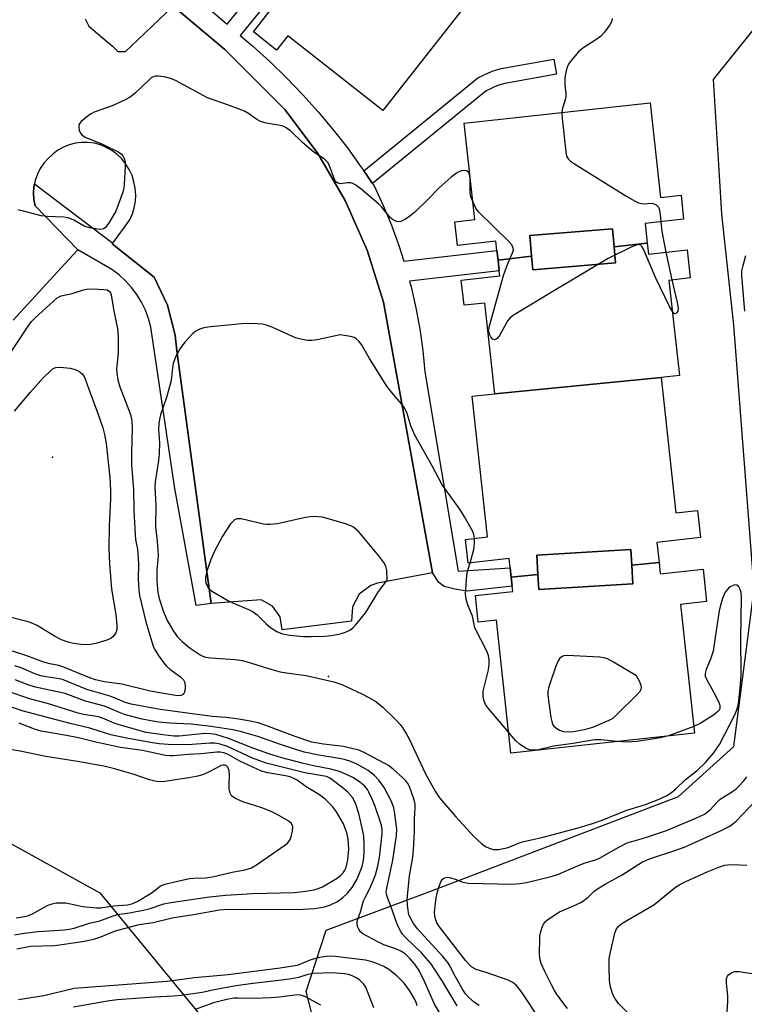
# Model space of a CAD drawing. Units: inches. Extents: x 1315760 to 1321760, y 497449 to 501449.
# Drawn here: x 1317808 to 1317994, y 500118 to 500370 of the extents above; entities that cross this region are included whole.
import ezdxf

# ---------------------------------------------------------------- set-up
doc = ezdxf.new("R2010")
doc.units = ezdxf.units.IN
doc.header["$MEASUREMENT"] = 0
for name, color, linetype in [('BLDG-Footprint', 5, 'Continuous'), ('ELEV-Spot Elevation', 7, 'Continuous'), ('HYDRO-Hidden Single Line Stream', 5, 'Continuous'), ('HYDRO-Single Line Stream', 4, 'Continuous'), ('NTRL-Trees', 3, 'Continuous'), ('TRANS-Non Street Sidewalk', 7, 'Continuous'), ('TRANS-Parking Lot', 4, 'Continuous'), ('TRANS-Street Sidewalk', 7, 'Continuous'), ('Undefined', 1, 'Continuous')]:
    doc.layers.add(name, color=color, linetype=linetype)

msp = doc.modelspace()

# ---------------------------------------------------------------- linework, layer by layer
at = {"layer": 'BLDG-Footprint'}
for points, elevation in [([(1317871.24, 500377.23), (1317877.16, 500385.01), (1317881.25, 500381.7), (1317894.44, 500398.02), (1317889.87, 500401.72), (1317893.72, 500406.79), (1317897, 500403.05), (1317906.34, 500411.23), (1317910.12, 500406.92), (1317906.03, 500403.33), (1317930.45, 500384.2), (1317901.28, 500346.93), (1317876.85, 500366.05), (1317874.01, 500362.41), (1317868.05, 500367.07), (1317874.19, 500374.92), (1317872.72, 500376.07)], 351.67), ([(1317969.01, 500312.92), (1317960.5, 500311.96), (1317960.12, 500316.59), (1317938.94, 500314.86), (1317939.37, 500309.57), (1317930.76, 500308.59), (1317930.49, 500311.01), (1317930.23, 500313.43), (1317920.37, 500312.35), (1317919.71, 500318.42), (1317924.8, 500318.97), (1317922.09, 500343.72), (1317969.78, 500348.93), (1317972.43, 500324.67), (1317977.67, 500325.24), (1317978.34, 500319.07), (1317968.46, 500317.99)], 350.04), ([(1317960.5, 500311.96), (1317960.83, 500307.86), (1317939.65, 500306.12), (1317939.37, 500309.57), (1317938.94, 500314.86), (1317960.12, 500316.59)], 350.28), ([(1317972.58, 500278.44), (1317929.92, 500274.31), (1317927.37, 500297.58), (1317922.06, 500297), (1317921.35, 500303.47), (1317931.2, 500304.55), (1317931.06, 500305.81), (1317930.76, 500308.59), (1317939.37, 500309.57), (1317939.65, 500306.12), (1317960.83, 500307.86), (1317960.5, 500311.96), (1317969.01, 500312.92), (1317969.31, 500310.14), (1317979.25, 500311.22), (1317980.04, 500303.99), (1317974.58, 500303.39), (1317977.25, 500278.95)], 349.75), ([(1317972.03, 500231.02), (1317965.03, 500230.33), (1317964.78, 500234.42), (1317940.67, 500232.91), (1317940.98, 500227.98), (1317934.14, 500227.31), (1317933.87, 500229.69), (1317933.61, 500232.07), (1317923.09, 500230.92), (1317922.43, 500236.98), (1317928.05, 500237.59), (1317924.11, 500273.68), (1317929.92, 500274.31), (1317972.58, 500278.44), (1317976.37, 500243.74), (1317981.87, 500244.34), (1317982.62, 500237.42), (1317971.47, 500236.2)], 348.79), ([(1317965.03, 500230.33), (1317965.33, 500225.62), (1317941.22, 500224.11), (1317940.98, 500227.98), (1317940.67, 500232.91), (1317964.78, 500234.42)], 348.87), ([(1317934.14, 500227.31), (1317940.98, 500227.98), (1317941.22, 500224.11), (1317965.33, 500225.62), (1317965.03, 500230.33), (1317972.03, 500231.02), (1317972.35, 500228.11), (1317983.31, 500229.31), (1317984.21, 500221.05), (1317977.49, 500220.32), (1317981.09, 500187.33), (1317934.07, 500182.2), (1317930.35, 500216.25), (1317925.7, 500215.74), (1317924.95, 500222.56), (1317934.54, 500223.61), (1317934.39, 500224.97)], 348.6)]:
    msp.add_lwpolyline(points, close=True, dxfattribs=dict(at, elevation=elevation))
at = {"layer": 'ELEV-Spot Elevation'}
for p in [(1317816.56, 500258.03, 353.4), (1317887.28, 500201.83, 348.03)]:
    msp.add_point(p, dxfattribs=at)
at = {"layer": 'HYDRO-Hidden Single Line Stream'}
msp.add_line((1317828.68, 500146.32), (1317865.48, 500101.55), dxfattribs=at)
at = {"layer": 'HYDRO-Single Line Stream'}
msp.add_line((1317724.23, 500204.32), (1317828.68, 500146.32), dxfattribs=at)
at = {"layer": 'NTRL-Trees'}
msp.add_lwpolyline([(1317960.94, 500097.68), (1317922.81, 500091.82), (1317888.32, 500094.79), (1317881.6, 500121.06), (1317886.72, 500136.75), (1317913.31, 500146.69), (1317976.98, 500171.03), (1317991.2, 500183.86), (1317996.41, 500224.22), (1317991.2, 500291.93), (1317988.15, 500320.37), (1317987.55, 500330.24), (1317986.03, 500354.92), (1317997.89, 500369.65), (1318017.75, 500375.1), (1318034.97, 500357.96), (1318043.81, 500349.16), (1318045.89, 500317.97), (1318045.89, 500237.24), (1318056.29, 500166.92), (1318061.61, 500156.28), (1318060.99, 500130.67), (1318045.62, 500117.53)], close=True, dxfattribs=at)
at = {"layer": 'TRANS-Non Street Sidewalk'}
for points in [[(1317837.21, 500389.54), (1317861.3, 500369.05), (1317869.23, 500378.8)], [(1317872.72, 500376.07), (1317864.67, 500366.18), (1317867.93, 500363.41), (1317872.32, 500359.42), (1317876.58, 500355.27), (1317880.7, 500350.99), (1317884.67, 500346.57), (1317888.49, 500342.01), (1317892.14, 500337.33), (1317895.64, 500332.53), (1317896.37, 500331.45), (1317898.57, 500328.21), (1317898.98, 500327.61), (1317901.31, 500322.6), (1317903.43, 500317.5), (1317905.34, 500312.31), (1317906.63, 500308.28), (1317930.49, 500311.01), (1317930.76, 500308.59), (1317931.06, 500305.81), (1317908.08, 500303.18), (1317908.48, 500301.72), (1317909.72, 500296.33), (1317910.72, 500290.9), (1317911.5, 500285.43), (1317912.04, 500279.93), (1317920.53, 500228.85), (1317933.87, 500229.69), (1317934.14, 500227.31), (1317934.39, 500224.97), (1317922.87, 500223.71), (1317919.72, 500224.2), (1317917, 500224.9), (1317915.61, 500225.91), (1317913.94, 500228.42), (1317901.38, 500297.77), (1317897.23, 500311.09), (1317891.6, 500323.85), (1317884.56, 500335.9), (1317876.21, 500347.07), (1317876.13, 500347.17), (1317860.7, 500362.59), (1317847.52, 500373.67)]]:
    msp.add_lwpolyline(points, dxfattribs=at)
msp.add_lwpolyline([(1317898.57, 500328.21), (1317896.37, 500331.45), (1317925.61, 500355.33), (1317929.24, 500357), (1317931.58, 500357.69), (1317945.03, 500360.13), (1317945.73, 500356.29), (1317932.48, 500353.89), (1317930.62, 500353.34), (1317927.7, 500351.99)], close=True, dxfattribs=at)
at = {"layer": 'TRANS-Parking Lot'}
msp.add_polyline3d([(1317824.94, 500370.41, 0), (1317825.87, 500368.53, 0), (1317831.92, 500363.44, 0), (1317833.33, 500362.05, 0), (1317835.32, 500362.06, 0), (1317836.73, 500363.45, 0), (1317847.52, 500373.67, 0), (1317860.7, 500362.59, 0), (1317876.13, 500347.17, 0), (1317876.21, 500347.07, 0), (1317884.56, 500335.9, 0), (1317891.6, 500323.85, 0), (1317897.23, 500311.09, 0), (1317901.38, 500297.77, 0), (1317913.94, 500228.42, 0), (1317899.83, 500225.77, 0), (1317898.13, 500225.18, 0), (1317895.2, 500222.95, 0), (1317893.46, 500219.7, 0), (1317893.2, 500216.03, 0), (1317875.44, 500213.76, 0), (1317874.93, 500217.11, 0), (1317872.99, 500219.86, 0), (1317870.02, 500221.46, 0), (1317857.27, 500220.57, 0), (1317848.44, 500285.29, 0), (1317848.04, 500289.32, 0), (1317846.08, 500297.01, 0), (1317842.65, 500304.17, 0), (1317831.88, 500312.75, 0), (1317832.02, 500312.94, 0), (1317836.36, 500318.87, 0), (1317837.04, 500320.4, 0), (1317837.52, 500322.01, 0), (1317837.81, 500323.66, 0), (1317837.9, 500325.33, 0), (1317837.78, 500327.01, 0), (1317837.46, 500328.65, 0), (1317836.95, 500330.24, 0), (1317836.24, 500331.77, 0), (1317835.36, 500333.19, 0), (1317834.31, 500334.5, 0), (1317833.11, 500335.67, 0), (1317831.78, 500336.69, 0), (1317830.37, 500337.49, 0), (1317828.87, 500338.11, 0), (1317827.3, 500338.53, 0), (1317825.69, 500338.75, 0), (1317824.07, 500338.76, 0), (1317822.46, 500338.55, 0), (1317820.88, 500338.15, 0), (1317819.38, 500337.54, 0), (1317817.96, 500336.75, 0), (1317816.66, 500335.78, 0), (1317815.49, 500334.65, 0), (1317814.38, 500333.42, 0), (1317813.44, 500332.06, 0), (1317812.69, 500330.58, 0), (1317812.15, 500329.02, 0), (1317811.96, 500328.1, 0), (1317811.82, 500327.4, 0), (1317811.71, 500325.74, 0), (1317811.82, 500324.09, 0), (1317812.15, 500322.47, 0), (1317823.09, 500311.25, 0), (1317819.69, 500307.55, 0), (1317806.47, 500293.16, 0)], dxfattribs=at)
at = {"layer": 'TRANS-Street Sidewalk'}
msp.add_lwpolyline([(1317832.02, 500312.94), (1317831.88, 500312.75), (1317842.65, 500304.17), (1317846.08, 500297.01), (1317848.04, 500289.32), (1317848.44, 500285.29), (1317857.27, 500220.57), (1317853.42, 500220.03), (1317847.9, 500250.06), (1317841.79, 500291.38), (1317841.21, 500293.59), (1317840.42, 500295.73), (1317839.42, 500297.79), (1317838.23, 500299.74), (1317836.86, 500301.57), (1317835.32, 500303.26), (1317833.62, 500304.79), (1317831.78, 500306.14), (1317823.09, 500311.25), (1317812.15, 500322.47), (1317811.82, 500324.09), (1317811.71, 500325.74), (1317811.82, 500327.4), (1317811.96, 500328.1)], close=True, dxfattribs=at)
at = {"layer": 'Undefined'}
for p, q in [((1317973.78, 500310.62, 350), (1317975.33, 500303.48, 350)), ((1317980.91, 500188.97, 348), (1317974.49, 500186.61, 348))]:
    msp.add_line(p, q, dxfattribs=at)
for points, elevation in [([(1317960.02, 500370.5), (1317959.84, 500369.67), (1317959.46, 500368.9), (1317958.07, 500367), (1317957.06, 500365.94), (1317955.86, 500365.08), (1317952.47, 500362.91), (1317951.37, 500362), (1317949.48, 500359.75), (1317948.96, 500359.03), (1317948.56, 500358.29), (1317948.1, 500356.74), (1317947.92, 500355.34), (1317947.9, 500353.31), (1317948.13, 500351.37), (1317948.13, 500350.52), (1317947.96, 500349.69), (1317947.31, 500347.49), (1317947.14, 500346.46)], 350), ([(1317924.29, 500323.62), (1317923.82, 500324.89), (1317923.63, 500325.74), (1317923.61, 500329.49), (1317923.47, 500330.57), (1317923.26, 500331), (1317922.75, 500331.44), (1317922.1, 500331.56), (1317921.4, 500331.45), (1317920.74, 500331.22), (1317920.13, 500330.89), (1317918.74, 500329.8), (1317915.67, 500327.07), (1317912.74, 500324.12), (1317909.4, 500320.91), (1317908.1, 500319.75), (1317906.88, 500318.96), (1317905.87, 500318.49), (1317905.12, 500318.41), (1317904.41, 500318.62), (1317903.73, 500319), (1317903.13, 500319.49), (1317900.97, 500322.15), (1317900.16, 500323.01), (1317895.69, 500326.74), (1317894.32, 500327.79), (1317893.58, 500328.19), (1317892.91, 500328.36), (1317892.18, 500328.37), (1317890.33, 500328.17), (1317889.81, 500328.28), (1317889.37, 500328.52), (1317889.06, 500328.88), (1317888.82, 500329.32), (1317887.61, 500332.77), (1317887.23, 500333.51), (1317886.92, 500333.9), (1317886.16, 500334.57), (1317884.1, 500335.88), (1317883.16, 500336.61), (1317880.69, 500338.77), (1317877.53, 500341.72), (1317876.48, 500342.53), (1317875.85, 500342.85), (1317875.04, 500343.08), (1317871.37, 500343.67), (1317869.85, 500344.09), (1317868.93, 500344.59), (1317866.81, 500346.15), (1317865.79, 500346.73), (1317861.66, 500348.34), (1317856.29, 500350.22), (1317848.12, 500354.62), (1317847.03, 500355.09), (1317845.63, 500355.48), (1317843.74, 500355.77), (1317843.01, 500355.73), (1317842.37, 500355.56), (1317841.89, 500355.28), (1317841.23, 500354.74), (1317837.87, 500351.46), (1317836.52, 500350.37), (1317835.01, 500349.58), (1317831.87, 500348.15), (1317827.26, 500346.51), (1317826.49, 500346.11), (1317825.76, 500345.61), (1317823.94, 500344.12), (1317823.58, 500343.71), (1317823.33, 500343.26), (1317823.28, 500342.75), (1317823.42, 500341.93), (1317823.73, 500341.14), (1317824.05, 500340.69), (1317824.96, 500340.08), (1317829.39, 500338.33), (1317833.58, 500336.25), (1317834.25, 500335.74), (1317834.59, 500335.32), (1317834.97, 500334.59), (1317835.18, 500333.79), (1317835.22, 500332.65), (1317834.95, 500328), (1317834.84, 500327.14), (1317834.56, 500326.01), (1317832.77, 500321.1), (1317830.94, 500318), (1317830.08, 500316.87), (1317829.66, 500316.58), (1317828.91, 500316.45), (1317828.07, 500316.51), (1317826.04, 500316.86), (1317824.65, 500317.26), (1317822.05, 500318.85), (1317820.55, 500319.44), (1317819.47, 500319.61), (1317815.3, 500319.78), (1317813.64, 500319.94), (1317808.81, 500321.22), (1317807.67, 500321.44)], 350), ([(1317947.14, 500346.46), (1317947.2, 500344.9), (1317948.11, 500336.34), (1317948.33, 500335.22), (1317948.71, 500334.51), (1317949.34, 500333.95), (1317950.32, 500333.3), (1317963.5, 500325.06), (1317965.76, 500323.77), (1317966.77, 500323.28), (1317967.5, 500323.06), (1317968.28, 500323.03), (1317970, 500323.17), (1317970.54, 500323.08), (1317971.28, 500322.73), (1317971.85, 500322.18), (1317972.08, 500321.69), (1317972.34, 500320.27), (1317972.51, 500318.43)], 350), ([(1317975.46, 500295.36), (1317974.72, 500296.7), (1317971.18, 500303.92), (1317968.05, 500311.42), (1317967.63, 500312.08), (1317967.28, 500312.38), (1317966.87, 500312.54), (1317966.39, 500312.52), (1317965.08, 500312.01), (1317959.01, 500308.95), (1317945.69, 500301.03), (1317934.5, 500294.25), (1317933.81, 500293.72), (1317933.25, 500293.08), (1317931.12, 500289.26), (1317930.66, 500288.59), (1317930.32, 500288.28), (1317930.09, 500288.18), (1317929.88, 500288.17), (1317929.47, 500288.34), (1317928.92, 500288.87), (1317928.57, 500289.56), (1317928.41, 500290.32), (1317928.51, 500291.35), (1317932.18, 500304.62), (1317932.98, 500307.01), (1317934.51, 500310.4), (1317934.69, 500311.18), (1317934.67, 500311.67), (1317934.3, 500312.48), (1317933.57, 500313.34), (1317925.72, 500320.97), (1317925.07, 500321.92), (1317924.29, 500323.62)], 350), ([(1317972.51, 500318.43), (1317972.78, 500315.93), (1317973.78, 500310.62)], 350), ([(1317994.03, 500295.45), (1317993.27, 500304.64), (1317993.27, 500305.79), (1317993.56, 500307.22), (1317994.31, 500309.78)], 350), ([(1317975.33, 500303.48), (1317976.69, 500297.72), (1317976.91, 500296.27), (1317976.81, 500295.52), (1317976.62, 500295.13), (1317976.34, 500294.87), (1317976.03, 500294.82), (1317975.87, 500294.9), (1317975.46, 500295.36)], 350), ([(1317805.02, 500283.62), (1317810.14, 500291.4), (1317811.18, 500292.81), (1317812.12, 500293.77), (1317817.76, 500298.89), (1317818.8, 500299.39), (1317821.62, 500299.98), (1317824.53, 500300.96), (1317825.33, 500301.15), (1317826.5, 500301.22), (1317828.28, 500301.16), (1317829.76, 500301.07), (1317830.57, 500300.92), (1317831.19, 500300.55), (1317831.44, 500300.15), (1317831.61, 500299.66), (1317832.23, 500296), (1317833.24, 500290.96), (1317833.38, 500288.96), (1317833.41, 500284.64), (1317833.01, 500280.69), (1317833.09, 500279.55), (1317833.34, 500277.86), (1317833.83, 500276.11), (1317836.53, 500268.96), (1317836.89, 500267.39), (1317836.96, 500265.5), (1317836.83, 500259.11), (1317836.85, 500256.12), (1317837.34, 500249.77), (1317837.44, 500244.39), (1317837.72, 500238.25), (1317837.87, 500236.93), (1317838.35, 500234.48), (1317838.56, 500232.11), (1317838.61, 500230.65), (1317838.51, 500226.82), (1317838.7, 500223.99), (1317838.88, 500222.58), (1317840.5, 500215.83), (1317841.99, 500210.71), (1317842.48, 500209.34), (1317842.9, 500208.54), (1317843.69, 500207.31), (1317845.04, 500205.39), (1317845.77, 500204.48), (1317846.68, 500203.68), (1317849.4, 500201.77), (1317850.15, 500200.99), (1317850.45, 500200.25), (1317850.57, 500199.13), (1317850.52, 500198.03), (1317850.27, 500197.36), (1317849.91, 500197.08), (1317849.45, 500196.92), (1317848.92, 500196.87), (1317848.09, 500196.94), (1317841.63, 500198.08), (1317834.33, 500199.88), (1317829.87, 500200.49), (1317827.6, 500200.96), (1317826.16, 500201.44), (1317819.24, 500204.33), (1317818.18, 500204.64), (1317815.87, 500205.07), (1317814.36, 500205.51), (1317809.78, 500207.2), (1317806.29, 500208.31)], 350), ([(1317924.76, 500237.23), (1317924.57, 500238.2), (1317924.27, 500238.96), (1317922.18, 500242.77), (1317920.94, 500244.72), (1317916.46, 500250.95), (1317913.96, 500255.66), (1317909.48, 500263.69), (1317908.4, 500266.11), (1317907.38, 500269.48), (1317906.72, 500270.79), (1317906.05, 500271.77), (1317903.89, 500274.22), (1317902.3, 500276.27), (1317897.82, 500283.34), (1317895.78, 500286.91), (1317895.11, 500287.8), (1317894.33, 500288.49), (1317893.85, 500288.75), (1317892.99, 500289), (1317890.34, 500289.41), (1317884.43, 500288.13), (1317883.01, 500287.94), (1317881.89, 500287.97), (1317880.23, 500288.29), (1317878.87, 500288.69), (1317873.01, 500291.31), (1317871.13, 500291.97), (1317870.29, 500292.14), (1317869.12, 500292.26), (1317865.89, 500292.33), (1317856.41, 500291.38), (1317855.34, 500291.18), (1317854.31, 500290.84), (1317853.35, 500290.38), (1317852.47, 500289.69), (1317850.53, 500287.54), (1317849.26, 500285.95), (1317848.22, 500283.92), (1317847.5, 500282.07), (1317847.29, 500281.03), (1317847.08, 500278.49), (1317846.88, 500277.34), (1317845.81, 500273.35), (1317844.23, 500268.94), (1317844.04, 500268.1), (1317843.86, 500266.67), (1317843.77, 500265.24), (1317844.01, 500261.67), (1317843.95, 500258.91), (1317843.76, 500257.21), (1317842.91, 500251.75), (1317842.78, 500250.26), (1317843.08, 500245.76), (1317842.95, 500240.18), (1317843.42, 500236.49), (1317843.62, 500232.9), (1317843.6, 500231.7), (1317843.32, 500229.14), (1317843.34, 500226.29), (1317843.57, 500223.37), (1317843.88, 500221.86), (1317844.95, 500218.67), (1317845.89, 500216.35), (1317847.41, 500213.68), (1317848.56, 500212.04), (1317849.79, 500210.78), (1317851.86, 500209.08), (1317854.44, 500207.37), (1317855.11, 500207.03), (1317855.8, 500206.79), (1317857.15, 500206.58), (1317863.39, 500206.19), (1317865.16, 500205.96), (1317866.48, 500205.62), (1317872.75, 500203.64), (1317874.94, 500203.05), (1317876.56, 500202.74), (1317881.63, 500202.08), (1317888.69, 500200.49), (1317890.72, 500199.73), (1317895.84, 500197.37), (1317897.68, 500196.46), (1317899.42, 500195.45), (1317901.27, 500193.92), (1317904.52, 500190.78), (1317905.7, 500189.53), (1317906.4, 500188.59), (1317907.33, 500187.07), (1317908, 500185.8), (1317912.17, 500176.83), (1317914.63, 500172.38), (1317915.73, 500170.74), (1317919.92, 500165.85), (1317924.52, 500160.82), (1317926.62, 500158.92), (1317927.52, 500158.24), (1317928.47, 500157.77), (1317929.48, 500157.5), (1317930.18, 500157.43), (1317930.9, 500157.47), (1317933.04, 500157.9), (1317933.83, 500158.16), (1317935.97, 500159.07), (1317937.04, 500159.41), (1317938.94, 500159.89), (1317941.99, 500160.51), (1317951.32, 500163.03), (1317954.96, 500164.09), (1317957.46, 500164.96), (1317963.54, 500167.44), (1317968.58, 500169.04), (1317972.1, 500170.33), (1317974.07, 500171.28), (1317975.21, 500172.05), (1317976.3, 500172.99), (1317978.75, 500175.33), (1317981.89, 500177.84), (1317983.94, 500179.79), (1317986, 500182.13), (1317987.56, 500184.4), (1317991.44, 500192.02), (1317992.05, 500193.54), (1317992.41, 500194.84), (1317992.93, 500199.67), (1317993.08, 500202.45), (1317993.03, 500211.82), (1317993.16, 500222.02), (1317993.06, 500223.38), (1317992.85, 500224.16), (1317992.47, 500224.82), (1317991.95, 500225.25), (1317991.49, 500225.29), (1317990.99, 500225.17), (1317990.23, 500224.81), (1317989.81, 500224.47), (1317989.01, 500223.41), (1317988.27, 500221.78), (1317987.67, 500219.8), (1317987.42, 500218.64), (1317986.2, 500210.08), (1317985.89, 500208.33), (1317985.31, 500206.55), (1317984.14, 500203.58), (1317983.86, 500202.6), (1317983.87, 500201.87), (1317984.16, 500201.14), (1317985.98, 500197.93), (1317987.41, 500195.07), (1317987.64, 500194.3), (1317987.58, 500193.62), (1317987.41, 500193.21), (1317987.11, 500192.82), (1317986, 500191.94), (1317982.55, 500189.74), (1317980.91, 500188.97)], 348), ([(1317806.86, 500269.84), (1317810.94, 500274.74), (1317814.2, 500278.39), (1317815.85, 500280.05), (1317816.72, 500280.77), (1317817.45, 500281.08), (1317818.53, 500281.13), (1317821.07, 500280.87), (1317822.34, 500280.54), (1317823.28, 500280.07), (1317824.15, 500279.38), (1317824.65, 500278.72), (1317825.05, 500277.91), (1317825.86, 500275.47), (1317828.13, 500269.5), (1317829.44, 500265.55), (1317829.94, 500263.84), (1317830.36, 500261.6), (1317831.23, 500252.81), (1317831.47, 500249.5), (1317831.44, 500247.38), (1317831.06, 500240.45), (1317831.02, 500234.65), (1317831.17, 500230.69), (1317831.7, 500224.19), (1317832.83, 500217.68), (1317833.07, 500215.01), (1317833.04, 500213.85), (1317832.78, 500213.05), (1317832.15, 500212.11), (1317831.51, 500211.58), (1317830.48, 500211.14), (1317827.71, 500210.32), (1317826.31, 500210.02), (1317825.21, 500209.96), (1317823.83, 500210.03), (1317821.95, 500210.31), (1317820.59, 500210.64), (1317818.91, 500211.22), (1317817.11, 500212.17), (1317812.61, 500214.87), (1317810.65, 500215.79), (1317804.26, 500217.37)], 352), ([(1317923.59, 500230.97), (1317924.53, 500234.35), (1317924.75, 500236.06), (1317924.76, 500237.23)], 348), ([(1317933.5, 500187.43), (1317928.21, 500193.67), (1317927.56, 500194.64), (1317927.15, 500195.71), (1317926.97, 500196.86), (1317926.99, 500198.02), (1317928.28, 500203.51), (1317928.5, 500204.98), (1317928.47, 500206.12), (1317928.28, 500207.22), (1317927.92, 500208.31), (1317924.86, 500214.34), (1317924.61, 500215.16), (1317924.19, 500217.29), (1317923.1, 500219.9), (1317922.56, 500221.59), (1317922.46, 500223.02), (1317922.78, 500227.68), (1317922.98, 500228.81), (1317923.59, 500230.97)], 348), ([(1317925.95, 500117.48), (1317924.76, 500118.25), (1317923.28, 500119.49), (1317922.43, 500120.48), (1317921.66, 500121.67), (1317919.78, 500124.95), (1317918.42, 500127.64), (1317917.86, 500128.53), (1317916.59, 500130.04), (1317910.14, 500137.14), (1317909.13, 500138.47), (1317908.3, 500139.87), (1317907.93, 500140.83), (1317907.7, 500141.8), (1317907.53, 500143.31), (1317907.51, 500144.65), (1317908.06, 500150.69), (1317908.9, 500155.53), (1317909.13, 500157.38), (1317909.37, 500161.97), (1317909.33, 500165.29), (1317909.54, 500168.22), (1317909.52, 500169.09), (1317909.27, 500170.23), (1317908.7, 500171.92), (1317908.06, 500173.59), (1317907.64, 500174.36), (1317907.13, 500175.04), (1317906.36, 500175.86), (1317903.91, 500178.09), (1317902.67, 500179.02), (1317896.48, 500182.36), (1317895.1, 500182.95), (1317891.18, 500183.9), (1317886, 500184.46), (1317883.06, 500184.98), (1317878.76, 500186.42), (1317871.26, 500189.29), (1317869.31, 500189.92), (1317866.84, 500190.46), (1317863.71, 500190.95), (1317861.09, 500191.28), (1317857.51, 500191.54), (1317844.13, 500193.37), (1317836.72, 500194.75), (1317835.27, 500195.19), (1317831.32, 500196.75), (1317825.36, 500198.53), (1317819.15, 500201.02), (1317818.32, 500201.22), (1317814.94, 500201.74), (1317813.54, 500202.03), (1317812.06, 500202.53), (1317808.51, 500204.04), (1317806.94, 500204.54)], 348), ([(1317920.25, 500117.41), (1317916.43, 500123.76), (1317913.51, 500128.2), (1317911.12, 500131.01), (1317907.14, 500134.78), (1317906.27, 500135.76), (1317905.82, 500136.42), (1317905.19, 500137.69), (1317904.54, 500139.27), (1317903.65, 500141.96), (1317902.42, 500145.19), (1317902.19, 500146.01), (1317902.13, 500146.51), (1317902.26, 500147.57), (1317903.81, 500154.69), (1317904.74, 500161.04), (1317904.79, 500162.7), (1317904.33, 500166.59), (1317904.05, 500168.14), (1317903.44, 500169.75), (1317901.56, 500173.39), (1317900.24, 500175.23), (1317899.07, 500176.47), (1317897.47, 500177.73), (1317894.76, 500179.3), (1317893, 500180.06), (1317891.71, 500180.48), (1317890.59, 500180.73), (1317884.83, 500181.63), (1317881.07, 500182.42), (1317875.28, 500184.32), (1317869.24, 500186.44), (1317865.05, 500187.61), (1317862.77, 500188.14), (1317857.21, 500189.02), (1317852.07, 500189.62), (1317846.66, 500189.89), (1317843.79, 500190.15), (1317841.77, 500190.43), (1317839.14, 500190.98), (1317835.05, 500192.09), (1317833.75, 500192.57), (1317829.9, 500194.22), (1317825.04, 500195.51), (1317819.78, 500197.42), (1317812.25, 500199.08), (1317810.08, 500199.79), (1317807.01, 500200.99)], 346), ([(1317916.52, 500114.43), (1317914.51, 500117.85), (1317911.94, 500123.62), (1317910.52, 500126.42), (1317909.47, 500128.06), (1317908.28, 500129.45), (1317907.08, 500130.6), (1317906, 500131.32), (1317904.57, 500132.01), (1317901.49, 500133.04), (1317899.94, 500133.76), (1317896.14, 500135.86), (1317895.5, 500136.37), (1317895.05, 500137), (1317894.78, 500137.73), (1317894.65, 500138.49), (1317894.69, 500139.03), (1317894.83, 500139.58), (1317895.54, 500141.5), (1317896.29, 500144.28), (1317896.69, 500145.2), (1317897.83, 500147.28), (1317898.52, 500148.8), (1317899.32, 500150.93), (1317899.97, 500153.15), (1317900.37, 500155.39), (1317901.08, 500161.48), (1317901.06, 500162.48), (1317900.86, 500163.71), (1317899.21, 500168.75), (1317898.54, 500170.39), (1317897.69, 500172.15), (1317897.27, 500172.87), (1317896.63, 500173.67), (1317895.34, 500174.74), (1317893.68, 500175.83), (1317891.89, 500176.72), (1317890.1, 500177.48), (1317887.87, 500178.08), (1317883.49, 500178.92), (1317880.56, 500179.56), (1317875.39, 500180.95), (1317872.04, 500181.98), (1317868.15, 500183.34), (1317861.67, 500185.95), (1317858.42, 500186.93), (1317857.05, 500187.14), (1317855.63, 500187.17), (1317849.04, 500186.56), (1317847.72, 500186.52), (1317844.83, 500186.84), (1317840.6, 500187.48), (1317833.64, 500189.41), (1317832.35, 500189.85), (1317829.41, 500191.11), (1317828.39, 500191.46), (1317827.3, 500191.69), (1317824.5, 500192.09), (1317823.14, 500192.41), (1317815.26, 500194.87), (1317810.66, 500196.06), (1317805.3, 500198)], 344), ([(1317807.47, 500131.96), (1317810.94, 500132.64), (1317817.16, 500132.88), (1317824.22, 500133.87), (1317827.13, 500134.45), (1317828.99, 500135.06), (1317831.63, 500136.22), (1317832.71, 500136.61), (1317838.75, 500138.2), (1317842.41, 500138.74), (1317847.23, 500139.97), (1317852.75, 500140.79), (1317859.39, 500142), (1317861.43, 500142.15), (1317864.76, 500142.07), (1317880.74, 500142.14), (1317883.81, 500142.34), (1317886.27, 500142.79), (1317887.83, 500143.31), (1317889.58, 500144.15), (1317891.01, 500145.13), (1317892.18, 500146.25), (1317893.36, 500147.74), (1317894.51, 500149.64), (1317895.11, 500150.95), (1317895.94, 500153.14), (1317896.3, 500154.65), (1317896.47, 500156.55), (1317896.47, 500158.56), (1317896.35, 500160.88), (1317896.04, 500162.62), (1317895.1, 500166.67), (1317894.36, 500169.13), (1317893.55, 500170.75), (1317892.29, 500172.2), (1317891.18, 500173.14), (1317888.16, 500175.43), (1317887.5, 500175.86), (1317886.79, 500176.17), (1317881.23, 500177.12), (1317871.35, 500179.56), (1317867.83, 500180.88), (1317861.46, 500183.89), (1317859.55, 500184.46), (1317858.14, 500184.72), (1317856.97, 500184.76), (1317851.18, 500184.32), (1317846.25, 500184.35), (1317843.92, 500184.57), (1317842.17, 500184.83), (1317835.53, 500186.04), (1317831.51, 500186.88), (1317829.87, 500187.34), (1317826.12, 500188.59), (1317821.07, 500189.75), (1317808.77, 500193.01), (1317802.84, 500195.09)], 342), ([(1317806.87, 500135.62), (1317809.28, 500136.01), (1317812.9, 500136.43), (1317819.62, 500136.87), (1317820.95, 500137.05), (1317822.16, 500137.32), (1317826.05, 500138.55), (1317828.71, 500139.19), (1317832.13, 500140.49), (1317833.21, 500140.83), (1317836.28, 500141.26), (1317839.79, 500141.87), (1317841.33, 500142.26), (1317845.14, 500143.51), (1317846.94, 500143.9), (1317852.69, 500144.69), (1317856.81, 500145.34), (1317860.97, 500145.77), (1317867.85, 500146.15), (1317878.61, 500146.47), (1317881.53, 500146.76), (1317883.53, 500147.1), (1317884.67, 500147.43), (1317885.77, 500147.88), (1317889.53, 500150.12), (1317890.44, 500150.87), (1317891.06, 500151.51), (1317891.5, 500152.13), (1317891.84, 500152.86), (1317892.27, 500154.81), (1317892.49, 500157.58), (1317892.39, 500160.14), (1317892.05, 500161.71), (1317891.12, 500164.02), (1317889.4, 500167.1), (1317888.31, 500168.49), (1317886.42, 500170.39), (1317885.03, 500171.44), (1317881.61, 500173.57), (1317879.3, 500175.22), (1317878.29, 500175.78), (1317877.46, 500176.08), (1317876.32, 500176.37), (1317871.78, 500177.11), (1317870.12, 500177.56), (1317864.62, 500180.1), (1317861.56, 500181.78), (1317860.51, 500182.23), (1317859.52, 500182.43), (1317858.71, 500182.45), (1317854.64, 500182.02), (1317851.39, 500181.84), (1317847.53, 500181.51), (1317846.64, 500181.49), (1317845.5, 500181.59), (1317839.68, 500182.86), (1317834.01, 500183.59), (1317827.67, 500184.97), (1317823.27, 500186.08), (1317820.16, 500186.71), (1317813.69, 500187.83), (1317812, 500188.31), (1317807.99, 500189.84)], 340), ([(1317961.28, 500185.17), (1317957.07, 500185.56), (1317955.5, 500185.55), (1317949.99, 500184.61), (1317945.01, 500183.97), (1317940.76, 500182.96), (1317939.45, 500182.92), (1317938.94, 500183.01), (1317938.18, 500183.31), (1317936.29, 500184.47), (1317935.23, 500185.42), (1317933.5, 500187.43)], 348), ([(1317974.49, 500186.61), (1317972.42, 500186.07), (1317966.45, 500185.16), (1317963.84, 500184.99), (1317961.28, 500185.17)], 348), ([(1317807.25, 500139.92), (1317808.88, 500140.16), (1317810.2, 500140.44), (1317811.48, 500140.94), (1317814.21, 500142.54), (1317815.44, 500143.16), (1317816.46, 500143.56), (1317817.53, 500143.76), (1317818.91, 500143.82), (1317820.01, 500143.76), (1317824.33, 500142.82), (1317827.82, 500142.5), (1317828.93, 500142.55), (1317832.2, 500143.03), (1317835.79, 500143.25), (1317837.2, 500143.63), (1317838.46, 500144.21), (1317842.08, 500146.42), (1317844.2, 500148.04), (1317844.68, 500148.3), (1317845.47, 500148.59), (1317848.26, 500149.28), (1317851.65, 500149.99), (1317852.81, 500150.11), (1317855.76, 500150.2), (1317857.59, 500150.44), (1317862.64, 500151.65), (1317865.87, 500152.26), (1317867.38, 500152.72), (1317868.84, 500153.54), (1317876.15, 500158.54), (1317876.81, 500159.11), (1317877.18, 500159.54), (1317877.45, 500160.02), (1317877.75, 500160.81), (1317878.1, 500162.2), (1317878.17, 500163.29), (1317878.03, 500163.74), (1317877.79, 500164.14), (1317876.96, 500164.85), (1317874.18, 500166.45), (1317872.63, 500167.21), (1317870.26, 500168.15), (1317865.32, 500169.7), (1317863.31, 500170.64), (1317862.46, 500171.24), (1317862.08, 500171.91), (1317861.88, 500173.03), (1317861.82, 500174.23), (1317861.93, 500176.5), (1317861.82, 500177.62), (1317861.69, 500178.14), (1317861.48, 500178.59), (1317861.19, 500178.89), (1317860.86, 500179.06), (1317860.3, 500179.1), (1317859.82, 500178.97), (1317856.57, 500177.26), (1317855.24, 500176.73), (1317853.81, 500176.31), (1317852.06, 500175.91), (1317850.37, 500175.63), (1317845.34, 500174.88), (1317843.98, 500174.8), (1317842.83, 500174.98), (1317841.42, 500175.36), (1317837.27, 500176.76), (1317831.9, 500178.3), (1317829.7, 500178.84), (1317823.01, 500180.04), (1317814.86, 500181.3), (1317808.31, 500182.71), (1317804.28, 500183.36)], 338), ([(1317941.34, 500114.13), (1317937.09, 500120.49), (1317936.27, 500121.63), (1317935.41, 500122.66), (1317934.58, 500123.34), (1317933.34, 500124), (1317927.74, 500125.97), (1317925.18, 500126.73), (1317924.08, 500127.3), (1317923.47, 500127.86), (1317922.55, 500128.94), (1317918.11, 500134.67), (1317915.72, 500137.6), (1317915.06, 500138.69), (1317914.66, 500139.97), (1317914.52, 500141.33), (1317914.66, 500143.03), (1317915.01, 500145.58), (1317915.5, 500147.54), (1317916.08, 500149.14), (1317916.49, 500149.82), (1317917.07, 500150.24), (1317917.82, 500150.36), (1317918.64, 500150.23), (1317919.76, 500149.9), (1317921.74, 500149.13), (1317923.2, 500148.85), (1317934.32, 500148.6), (1317936.4, 500148.72), (1317938.1, 500148.98), (1317944.37, 500150.53), (1317946.23, 500151.11), (1317950.99, 500153.23), (1317952.87, 500153.92), (1317955.71, 500154.81), (1317956.77, 500155.24), (1317961.72, 500158.09), (1317963.84, 500159.16), (1317968.07, 500160.34), (1317973.95, 500162.3), (1317981.46, 500165.46), (1317983.67, 500166.53), (1317985.15, 500167.64), (1317986.89, 500169.63), (1317987.66, 500170.34), (1317990.88, 500172.31), (1317991.77, 500172.98), (1317992.6, 500173.75), (1317993.73, 500175.05), (1317994.5, 500176.08)], 350), ([(1317948.57, 500116.7), (1317947.63, 500117.88), (1317945.78, 500120.5), (1317945.15, 500121.47), (1317944.45, 500122.76), (1317942.76, 500126.18), (1317941.86, 500128.25), (1317941.5, 500129.55), (1317941.39, 500130.87), (1317941.44, 500134.51), (1317941.52, 500135.35), (1317941.76, 500136.48), (1317942.07, 500137.59), (1317942.39, 500138.36), (1317942.9, 500139), (1317943.55, 500139.55), (1317946.48, 500141.48), (1317950.72, 500143.25), (1317952.16, 500143.98), (1317953.78, 500145.17), (1317955.34, 500146.72), (1317956.23, 500147.42), (1317958.24, 500148.61), (1317962.55, 500150.97), (1317967.76, 500154.28), (1317969.86, 500155.18), (1317976.08, 500157.19), (1317978.7, 500158.14), (1317987.81, 500162.22), (1317990.15, 500163.46), (1317990.97, 500164.03), (1317991.79, 500164.77), (1317996.68, 500169.9)], 352), ([(1317964.55, 500115.11), (1317961.66, 500118.02), (1317960.68, 500119.34), (1317960.17, 500120.3), (1317959.61, 500122.19), (1317959.31, 500123.87), (1317959.22, 500127.41), (1317959.28, 500129.48), (1317959.58, 500131.18), (1317960.66, 500135.99), (1317961.08, 500136.99), (1317961.68, 500137.77), (1317962.53, 500138.46), (1317963.74, 500139.23), (1317970.7, 500143.32), (1317972.51, 500144.69), (1317976.29, 500147.8), (1317977.4, 500148.52), (1317978.88, 500149.28), (1317984.34, 500151.7), (1317987.39, 500152.94), (1317988.8, 500153.41), (1317989.65, 500153.54), (1317990.79, 500153.58), (1317994.53, 500153.46)], 354), ([(1317910.07, 500117.35), (1317909.77, 500118.26), (1317909.4, 500119.05), (1317908.11, 500121.35), (1317906.74, 500123.17), (1317904.84, 500125.07), (1317902.8, 500126.69), (1317901.51, 500127.43), (1317899.88, 500128.19), (1317898.48, 500128.64), (1317896.77, 500129.05), (1317889.04, 500130.01), (1317887.88, 500130.08), (1317886.74, 500130.02), (1317885.03, 500129.75), (1317882.79, 500129.18), (1317879.26, 500127.75), (1317874.9, 500127.01), (1317861.59, 500125.29), (1317852.98, 500124.53), (1317845.93, 500123.65), (1317822.16, 500121.84), (1317814.39, 500119.96), (1317807.9, 500118.93)], 342), ([(1317898.94, 500116.88), (1317896.86, 500122.13), (1317896.32, 500123), (1317895.34, 500123.97), (1317894.4, 500124.57), (1317893.39, 500125.06), (1317892.47, 500125.38), (1317891.42, 500125.58), (1317888.23, 500125.84), (1317883.36, 500125.68), (1317882.03, 500125.46), (1317879.61, 500124.68), (1317877.79, 500124.28), (1317874.64, 500123.84), (1317867.92, 500123.1), (1317863.67, 500122.53), (1317858.41, 500121.61), (1317854.9, 500120.84), (1317849.59, 500120.05), (1317847.6, 500119.83), (1317842.62, 500119.64), (1317833.22, 500118.94), (1317831.22, 500118.65), (1317821.95, 500117)], 340), ([(1317989.31, 500113.26), (1317989.66, 500118.52), (1317989.66, 500119.93), (1317989.31, 500123.16), (1317989.29, 500124.3), (1317989.55, 500125.02), (1317989.91, 500125.4), (1317990.59, 500125.87), (1317991.37, 500126.16), (1317992.49, 500126.18), (1317999.19, 500125.19)], 356), ([(1317885.37, 500117.54), (1317881.27, 500119.75), (1317880.49, 500120.05), (1317879.58, 500120.17), (1317878.71, 500120.12), (1317874.72, 500119.58), (1317872.49, 500119.4), (1317868.17, 500119.25), (1317864.15, 500119.36), (1317863.03, 500119.31), (1317861.29, 500118.97), (1317857.82, 500118.12), (1317853.18, 500116.42)], 338)]:
    msp.add_lwpolyline(points, dxfattribs=dict(at, elevation=elevation))
for points, elevation in [([(1317883.46, 500242.84), (1317882.6, 500242.77), (1317881.45, 500242.55), (1317874.28, 500240.95), (1317872.35, 500240.75), (1317871.54, 500240.76), (1317870.67, 500240.88), (1317864.93, 500242.26), (1317863.91, 500242.26), (1317863.2, 500241.95), (1317862.76, 500241.59), (1317862.2, 500240.95), (1317860.14, 500237.8), (1317858.1, 500233.97), (1317857.17, 500231.85), (1317856.11, 500228.84), (1317855.77, 500227.22), (1317855.77, 500226.42), (1317855.89, 500225.86), (1317856.21, 500225.06), (1317856.5, 500224.57), (1317856.87, 500224.14), (1317857.57, 500223.62), (1317861.7, 500221.22), (1317862.76, 500220.7), (1317866.78, 500219.04), (1317868, 500218.44), (1317869.02, 500217.65), (1317871.33, 500215.34), (1317872.44, 500214.37), (1317874.1, 500213.36), (1317875.56, 500212.8), (1317877.44, 500212.4), (1317880.83, 500212.1), (1317882.85, 500212.05), (1317886.39, 500212.15), (1317888.04, 500212.33), (1317890.28, 500212.74), (1317891.65, 500213.19), (1317892.94, 500213.82), (1317893.61, 500214.36), (1317894.22, 500215), (1317896.85, 500218.24), (1317900.13, 500223.65), (1317902.31, 500226.51), (1317902.23, 500228.97), (1317902.01, 500230.09), (1317901.47, 500231.09), (1317900.22, 500232.72), (1317895.05, 500238.89), (1317894.43, 500239.53), (1317893.75, 500240.08), (1317893.01, 500240.47), (1317891.68, 500240.97), (1317887.61, 500242.2), (1317885.7, 500242.65)], 346), ([(1317948.51, 500207.19), (1317947.67, 500207.11), (1317947.18, 500206.94), (1317946.6, 500206.5), (1317946.15, 500205.83), (1317945.61, 500204.46), (1317944.08, 500199.93), (1317943.74, 500198.8), (1317943.57, 500197.95), (1317943.57, 500197.09), (1317943.73, 500195.66), (1317944.33, 500191.31), (1317944.62, 500189.92), (1317944.84, 500189.43), (1317945.18, 500189.01), (1317945.82, 500188.48), (1317946.56, 500188.06), (1317947.52, 500187.76), (1317948.96, 500187.65), (1317950.08, 500187.75), (1317953.28, 500188.32), (1317955.02, 500188.8), (1317959.27, 500190.59), (1317960.24, 500191.18), (1317961.34, 500192.17), (1317966.43, 500197.24), (1317967.19, 500198.1), (1317967.47, 500198.55), (1317967.57, 500199.01), (1317967.49, 500199.49), (1317967.1, 500200.43), (1317966.29, 500201.96), (1317960.38, 500205.47), (1317958.82, 500206.31), (1317958, 500206.59), (1317956.84, 500206.74)], 348)]:
    msp.add_lwpolyline(points, close=True, dxfattribs=dict(at, elevation=elevation))

doc.saveas('drawing.dxf')
